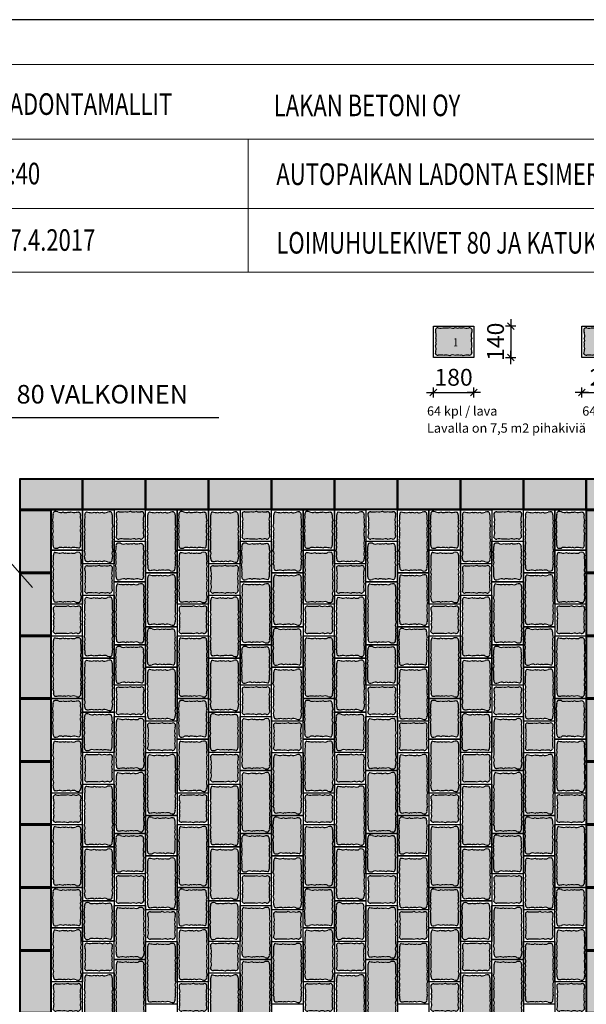
# Model space of a CAD drawing. Units: millimetres. Extents: x 6610 to 49534, y -2375 to 19816.
# Drawn here: x 24083 to 26603, y 6517 to 10898 of the extents above; entities that cross this region are included whole.
import ezdxf

# ---------------------------------------------------------------- set-up
doc = ezdxf.new("R2010")
doc.units = ezdxf.units.MM
for name, color, linetype in [('LAKKA', 1, 'Continuous'), ('Lakka Silikonihartsipinnoite', 7, 'Continuous'), ('R0N010LE', 7, 'Continuous'), ('R0N020TY', 7, 'Continuous')]:
    doc.layers.add(name, color=color, linetype=linetype)
doc.styles.add('ROMAN', font='ROMAN')
doc.styles.add('S', font='istorak', dxfattribs={"width": 0.8})
doc.styles.get("Standard").update_dxf_attribs({"font": 'arial.ttf'})
doc.dimstyles.new('Copy of RAK0', dxfattribs={"dimscale": 30, "dimtxt": 2.5, "dimasz": 0.05, "dimexe": 0, "dimexo": 0, "dimgap": 1, "dimtad": 1, "dimdec": 0, "dimzin": 0, "dimdsep": 46, "dimtxsty": 'S', "dimblk": 'R8MITTA', "dimcen": 2.5, "dimse1": 1, "dimse2": 1, "dimclrt": 256, "dimadec": 0, "dimazin": 0, "dimtp": 6, "dimtm": 6, "dimtfac": 1, "dimtdec": 0, "dimtix": 1, "dimtmove": 0, "dimatfit": 3, "dimldrblk": 'R8MITTA', "dimfxl": 1, "dimtolj": 1, "dimtzin": 0, "dimarcsym": 0})

# ---------------------------------------------------------------- blocks, each defined once
blk = doc.blocks.new('3')
blk.add_hatch(color=253).paths.add_polyline_path([(9080.1, 9193, -0.236914), (9104.4, 9193.8, -0.14526), (9124.4, 9195.2, 0.339468), (9136.8, 9201.9, -0.215401), (9138.4, 9206.2, -0.037168), (9137, 9214.3, -0.167123), (9138.3, 9237.1, -0.250873), (9137.5, 9251, -0.203192), (9137.6, 9271.8, -0.242799), (9138.4, 9295.6, 0.092478), (9139.3, 9309.6, 0.342487), (9125.7, 9316.9, -0.154037), (9104.4, 9318.1, -0.236914), (9080.1, 9318.9, -0.119868), (9055.5, 9317.1, -0.050002), (9028.2, 9316.6, 0.35029), (9015.7, 9309.6, 0.092478), (9016.6, 9295.6, -0.242799), (9017.3, 9271.8, -0.203192), (9017.5, 9251, -0.250873), (9016.6, 9237.1, -0.167123), (9018, 9214.3, -0.024947), (9015.7, 9202.3, 0.35029), (9028.2, 9195.2, -0.050002), (9055.5, 9194.7, -0.119868)])
blk.add_lwpolyline([(9006.6, 9325.2), (9006.6, 9185.2), (9146.6, 9185.2), (9146.6, 9325.2)], close=True)
at = {"layer": 'Lakka Silikonihartsipinnoite', "lineweight": 25}
for centre, radius, start, end in [((9053.4, 9304.9), 38, 173.0372, 194.1716), ((9026.4, 9305.2), 11.6, 80.7814, 158.0008), ((8993.9, 9283), 25.9, 334.5737, 29.1627), ((9039.5, 9452.9), 136.7, 265.2817, 276.7317), ((9064.2, 9368.5), 52.1, 260.3845, 287.7257), ((9093, 9342.7), 27.1, 241.5142, 294.8279), ((9116.9, 9351.4), 35.6, 249.4163, 284.4438), ((9127.8, 9304.5), 12.6, 23.6266, 105.5579), ((9161.1, 9283), 25.9, 150.8373, 205.4263), ((9101.5, 9304.9), 38, 345.8284, 6.9628), ((9004.1, 9244.8), 14.8, 328.2289, 24.5622), ((8992.8, 9261.2), 26.7, 337.5238, 23.4666), ((9162.2, 9261.2), 26.7, 156.5334, 202.4762), ((9150.9, 9244.8), 14.8, 155.4378, 211.7711), ((8896.7, 9231.7), 122.6, 346.1292, 351.8455), ((9026.4, 9206.6), 11.6, 201.9992, 279.2186), ((8984.2, 9223.7), 35.1, 344.4894, 22.4405), ((9126.2, 9206.6), 11.6, 260.7814, 335.7843), ((9170.8, 9223.7), 35.1, 157.5595, 195.5106), ((9142.4, 9202.2), 5.63, 135.0472, 183.6705), ((9191.9, 9220), 55.3, 185.979, 194.4933), ((9039.5, 9059), 136.7, 83.2683, 94.7183), ((9064.2, 9143.4), 52.1, 72.2743, 99.6155), ((9093, 9169.2), 27.1, 65.1721, 118.4858), ((9116.8, 9160.7), 35.3, 77.5942, 110.654)]:
    blk.add_arc(centre, radius, start, end, dxfattribs=at)
blk = doc.blocks.new('11')
blk.add_hatch(color=253).paths.add_polyline_path([(13573.9, 10770.8, -0.236914), (13573.1, 10746.5, -0.119868), (13574.8, 10722, -0.050002), (13575.3, 10694.7, 0.35029), (13582.4, 10682.1, 0.0986), (13595.8, 10683, -0.236914), (13620.1, 10683.8, -0.203192), (13641, 10684, -0.250873), (13654.9, 10683.1, -0.167123), (13677.7, 10684.5, -0.024947), (13689.7, 10682.1, 0.35029), (13696.8, 10694.7, -0.050002), (13697.2, 10722, -0.119868), (13699, 10746.5, -0.236914), (13698.2, 10770.8, -0.203192), (13698, 10791.7, -0.250873), (13698.9, 10805.6, -0.121287), (13696.8, 10830.5, 0.336259), (13690.1, 10842.7, -0.215401), (13685.8, 10844.4, -0.037168), (13677.7, 10842.9, -0.167123), (13654.9, 10844.3, -0.250873), (13641, 10843.4, -0.203192), (13620.1, 10843.6, -0.236914), (13595.8, 10844.4, 0.0986), (13582.4, 10845.2, 0.373543), (13575.3, 10830.3, -0.120641), (13573.2, 10805.6, -0.250873), (13574.1, 10791.7, -0.203192)])
blk.add_lwpolyline([(13566.8, 10853.1), (13706.8, 10853.1), (13706.8, 10673.1), (13566.8, 10673.1)], close=True)
at = {"layer": 'Lakka Silikonihartsipinnoite', "lineweight": 25}
for centre, radius, start, end in [((13523.7, 10822.3), 52.2, 341.2997, 8.8156), ((13587.4, 10833.7), 12.6, 113.6266, 195.5579), ((13586.9, 10811.1), 34.4, 74.9964, 97.5211), ((13608.7, 10868.2), 27.1, 241.5142, 294.8279), ((13630.8, 10868.1), 26.7, 246.5334, 292.4762), ((13647.1, 10856.9), 14.8, 245.4378, 301.7711), ((13668.3, 10876.7), 35.1, 247.5595, 285.5106), ((13671.9, 10897.9), 55.3, 275.979, 284.4933), ((13689.7, 10848.4), 5.63, 225.0472, 273.6705), ((13685.3, 10832.2), 11.6, 350.7814, 65.7843), ((13748.4, 10822.3), 52.2, 171.1844, 198.7003), ((13560.6, 10797.8), 14.8, 335.4378, 31.7711), ((13549.4, 10781.4), 26.7, 336.5334, 22.4762), ((13722.7, 10781.4), 26.7, 157.5238, 203.4666), ((13711.5, 10797.8), 14.8, 148.2289, 204.5622), ((13549.3, 10759.4), 27.1, 331.5142, 24.8279), ((13523.5, 10730.7), 52.1, 350.3845, 17.7257), ((13722.8, 10759.4), 27.1, 155.1721, 208.4858), ((13748.6, 10730.7), 52.1, 162.2743, 189.6155), ((13439.1, 10705.9), 136.7, 355.2817, 6.7317), ((13586.7, 10692.8), 11.6, 170.7814, 248.0008), ((13685.3, 10692.8), 11.6, 291.9992, 9.2186), ((13833, 10705.9), 136.7, 173.2683, 184.7183), ((13586.9, 10716.2), 34.4, 262.4789, 285.0036), ((13608.7, 10659.2), 27.1, 65.1721, 118.4858), ((13630.8, 10659.3), 26.7, 67.5238, 113.4666), ((13647.1, 10670.5), 14.8, 58.2289, 114.5622), ((13668.3, 10650.6), 35.1, 74.4894, 112.4405), ((13660.3, 10563.1), 122.6, 76.1292, 81.8455)]:
    blk.add_arc(centre, radius, start, end, dxfattribs=at)
blk = doc.blocks.new('22')
blk.add_hatch(color=253).paths.add_polyline_path([(14083.4, 10494.2, -0.119868), (14081.6, 10518.8, -0.050002), (14081.1, 10546, 0.35029), (14074.1, 10558.6, 0.092478), (14060.1, 10557.7, -0.242799), (14036.4, 10556.9, -0.203192), (14015.5, 10556.8, -0.250873), (14001.6, 10557.6, -0.167123), (13978.8, 10556.3, -0.024947), (13966.8, 10558.6, 0.35029), (13959.7, 10546, -0.050002), (13959.2, 10518.8, -0.119868), (13957.5, 10494.2, -0.236914), (13958.3, 10469.9, -0.203192), (13958.4, 10449, -0.250873), (13957.6, 10435.1, -0.140525), (13959.2, 10410.6, -0.119868), (13957.5, 10386, -0.236914), (13958.3, 10361.7, -0.129227), (13959.7, 10350, 0.339468), (13966.4, 10337.6, -0.215401), (13970.7, 10335.9, -0.037168), (13978.8, 10337.4, -0.167123), (14001.6, 10336, -0.250873), (14015.5, 10336.9, -0.203192), (14036.4, 10336.7, -0.236914), (14060.6, 10335.9, 0.0986), (14074.1, 10335.1, 0.373543), (14081.1, 10350, -0.060592), (14082.6, 10361.7, -0.236914), (14083.4, 10386, -0.119868), (14081.6, 10410.6, -0.140525), (14083.3, 10435.1, -0.250873), (14082.4, 10449, -0.203192), (14082.6, 10469.9, -0.236914)])
blk.add_lwpolyline([(14089.7, 10327.6), (13949.7, 10327.6), (13949.7, 10567.6), (14089.7, 10567.6)], close=True)
at = {"layer": 'Lakka Silikonihartsipinnoite', "lineweight": 25}
for centre, radius, start, end in [((13971.1, 10547.9), 11.6, 111.9992, 189.2186), ((13996.2, 10677.6), 122.6, 256.1292, 261.8455), ((14069.5, 10520.8), 38, 83.0372, 104.1716), ((14069.7, 10547.9), 11.6, 350.7814, 68.0008), ((13907.9, 10510.1), 52.1, 342.2743, 9.6155), ((13823.5, 10534.8), 136.7, 353.2683, 4.7183), ((13988.2, 10590.1), 35.1, 254.4894, 292.4405), ((14009.4, 10570.2), 14.8, 238.2289, 294.5622), ((14025.7, 10581.5), 26.7, 247.5238, 293.4666), ((14047.5, 10580.4), 25.9, 244.5737, 299.1627), ((14217.4, 10534.8), 136.7, 175.2817, 186.7317), ((14133, 10510.1), 52.1, 170.3845, 197.7257), ((13933.7, 10481.3), 27.1, 335.1721, 28.4858), ((14107.2, 10481.3), 27.1, 151.5142, 204.8279), ((13945, 10442.9), 14.8, 328.2289, 24.5622), ((13915.6, 10419.9), 44.6, 347.8738, 19.8703), ((13933.8, 10459.3), 26.7, 337.5238, 23.4666), ((14107.1, 10459.3), 26.7, 156.5334, 202.4762), ((14125.3, 10419.9), 44.6, 160.1297, 192.1262), ((14095.8, 10442.9), 14.8, 155.4378, 211.7711), ((13907.9, 10401.9), 52.1, 342.2743, 9.6155), ((13933.7, 10373.1), 27.1, 335.1721, 28.4858), ((14107.2, 10373.1), 27.1, 151.5142, 204.8279), ((14133, 10401.9), 52.1, 170.3845, 197.7257), ((13936.6, 10353.1), 23.3, 352.2663, 21.7197), ((13971.1, 10348.1), 11.6, 170.7814, 245.7843), ((14047.7, 10312.1), 27.1, 61.5142, 114.8279), ((14069, 10346.6), 12.6, 293.6266, 15.5579), ((14130.3, 10349.9), 49.1, 166.0722, 179.9418), ((13966.7, 10331.9), 5.63, 45.0472, 93.6705), ((13984.5, 10282.4), 55.3, 95.979, 104.4933), ((13988.2, 10303.6), 35.1, 67.5595, 105.5106), ((14009.4, 10323.4), 14.8, 65.4378, 121.7711), ((14025.7, 10312.2), 26.7, 66.5334, 112.4762), ((14069.6, 10369.2), 34.4, 254.9964, 277.5211)]:
    blk.add_arc(centre, radius, start, end, dxfattribs=at)
blk = doc.blocks.new('44')
blk.add_hatch(color=253).paths.add_polyline_path([(14858, 10473.8, -0.236914), (14858.8, 10498.1, -0.119868), (14857, 10522.7, -0.050002), (14856.5, 10550, 0.35029), (14849.5, 10562.5, 0.092478), (14835.5, 10561.7, -0.242799), (14811.8, 10560.9, -0.203192), (14790.9, 10560.7, -0.250873), (14777, 10561.6, -0.167123), (14754.2, 10560.2, -0.024947), (14742.2, 10562.5, 0.35029), (14735.1, 10550, -0.050002), (14734.6, 10522.7, -0.119868), (14732.9, 10498.1, -0.236914), (14733.7, 10473.8, -0.203192), (14733.9, 10453, -0.250873), (14733, 10439.1, -0.140525), (14734.6, 10414.5, -0.119868), (14732.9, 10390, -0.236914), (14733.7, 10365.7, -0.203192), (14733.9, 10344.8, -0.250873), (14733, 10330.9, -0.260748), (14735.1, 10314.5, 0.339468), (14741.8, 10302.1, -0.215401), (14746.1, 10300.5, -0.037168), (14754.2, 10301.9, -0.167123), (14777, 10300.6, -0.250873), (14790.9, 10301.4, -0.203192), (14811.8, 10301.3, -0.236914), (14836.1, 10300.5, 0.0986), (14849.5, 10299.6, 0.373543), (14856.5, 10314.5, -0.212091), (14858.7, 10330.9, -0.250873), (14857.8, 10344.8, -0.203192), (14858, 10365.7, -0.236914), (14858.8, 10390, -0.119868), (14857, 10414.5, -0.140525), (14858.7, 10439.1, -0.250873), (14857.8, 10453, -0.203192)])
blk.add_lwpolyline([(14865.1, 10291.6), (14725.1, 10291.6), (14725.1, 10571.6), (14865.1, 10571.6)], close=True)
at = {"layer": 'Lakka Silikonihartsipinnoite', "lineweight": 25}
for centre, radius, start, end in [((14746.5, 10551.8), 11.6, 111.9992, 189.2186), ((14771.6, 10681.5), 122.6, 256.1292, 261.8455), ((14763.6, 10594), 35.1, 254.4894, 292.4405), ((14784.8, 10574.1), 14.8, 238.2289, 294.5622), ((14801.1, 10585.4), 26.7, 247.5238, 293.4666), ((14822.9, 10584.3), 25.9, 244.5737, 299.1627), ((14844.9, 10524.8), 38, 83.0372, 104.1716), ((14845.1, 10551.8), 11.6, 350.7814, 68.0008), ((14683.3, 10514), 52.1, 342.2743, 9.6155), ((14598.9, 10538.7), 136.7, 353.2683, 4.7183), ((14992.8, 10538.7), 136.7, 175.2817, 186.7317), ((14908.4, 10514), 52.1, 170.3845, 197.7257), ((14709.1, 10485.2), 27.1, 335.1721, 28.4858), ((14709.2, 10463.2), 26.7, 337.5238, 23.4666), ((14882.6, 10485.2), 27.1, 151.5142, 204.8279), ((14882.5, 10463.2), 26.7, 156.5334, 202.4762), ((14720.4, 10446.8), 14.8, 328.2289, 24.5622), ((14691, 10423.9), 44.6, 347.8738, 19.8703), ((14900.7, 10423.9), 44.6, 160.1297, 192.1262), ((14871.3, 10446.8), 14.8, 155.4378, 211.7711), ((14683.3, 10405.8), 52.1, 342.2743, 9.6155), ((14709.1, 10377), 27.1, 335.1721, 28.4858), ((14882.6, 10377), 27.1, 151.5142, 204.8279), ((14908.4, 10405.8), 52.1, 170.3845, 197.7257), ((14720.4, 10338.7), 14.8, 328.2289, 24.5622), ((14709.2, 10355), 26.7, 337.5238, 23.4666), ((14882.5, 10355), 26.7, 156.5334, 202.4762), ((14871.3, 10338.7), 14.8, 155.4378, 211.7711), ((14719.4, 10320.8), 16.9, 338.225, 36.6825), ((14746.5, 10312.7), 11.6, 170.7814, 245.7843), ((14742.1, 10296.5), 5.63, 45.0472, 93.6705), ((14760, 10247), 55.3, 95.979, 104.4933), ((14763.6, 10268.1), 35.1, 67.5595, 105.5106), ((14784.8, 10288), 14.8, 65.4378, 121.7711), ((14801.1, 10276.8), 26.7, 66.5334, 112.4762), ((14823.1, 10276.7), 27.1, 61.5142, 114.8279), ((14845, 10333.7), 34.4, 254.9964, 277.5211), ((14844.4, 10311.1), 12.6, 293.6266, 15.5579), ((14876, 10320.3), 20.3, 148.5973, 196.4952)]:
    blk.add_arc(centre, radius, start, end, dxfattribs=at)
blk = doc.blocks.new('A$C1CF357A4')
blk.add_hatch(color=255).paths.add_polyline_path([(3, 3), (137, 3), (137, 277), (3, 277)])
for points in [[(0, 280), (140, 280), (140, 0), (0, 0)], [(3, 277), (137, 277), (137, 3), (3, 3)]]:
    blk.add_lwpolyline(points, close=True)
blk = doc.blocks.new('A$C1C375A49')
blk.add_hatch(color=255).paths.add_polyline_path([(-277, -3), (-277, -137), (-3, -137), (-3, -3)])
for points in [[(0, 0), (0, -140), (-280, -140), (-280, 0)], [(-3, -3), (-3, -137), (-277, -137), (-277, -3)]]:
    blk.add_lwpolyline(points, close=True)
blk = doc.blocks.new('2')
blk.add_hatch(color=253).paths.add_polyline_path([(8693.1, 9318.8, -0.250873), (8679.2, 9317.9, -0.203192), (8658.3, 9318.1, -0.236914), (8634, 9318.9, -0.119868), (8609.5, 9317.1, -0.050002), (8582.2, 9316.6, 0.35029), (8569.6, 9309.6, 0.092478), (8570.5, 9295.6, -0.242799), (8571.3, 9271.8, -0.203192), (8571.5, 9251, -0.250873), (8570.6, 9237.1, -0.167123), (8572, 9214.3, -0.024947), (8569.6, 9202.3, 0.35029), (8582.2, 9195.2, -0.050002), (8609.5, 9194.7, -0.119868), (8634, 9193, -0.236914), (8658.3, 9193.8, -0.203192), (8679.2, 9193.9, -0.250873), (8693.1, 9193.1, -0.140525), (8717.7, 9194.7, -0.119868), (8742.2, 9193, -0.236914), (8766.5, 9193.8, -0.129227), (8778.3, 9195.2, 0.339468), (8790.7, 9201.9, -0.215401), (8792.3, 9206.2, -0.037168), (8790.9, 9214.3, -0.167123), (8792.2, 9237.1, -0.250873), (8791.4, 9251, -0.203192), (8791.5, 9271.8, -0.242799), (8792.3, 9295.6, 0.092478), (8793.2, 9309.6, 0.373543), (8778.3, 9316.6, -0.060592), (8766.5, 9318.1, -0.236914), (8742.2, 9318.9, -0.119868), (8717.7, 9317.1, -0.140525)])
blk.add_lwpolyline([(8800.6, 9325.2), (8800.6, 9185.2), (8560.6, 9185.2), (8560.6, 9325.2)], close=True)
at = {"layer": 'Lakka Silikonihartsipinnoite', "lineweight": 25}
for centre, radius, start, end in [((8607.4, 9304.9), 38, 173.0372, 194.1716), ((8580.4, 9305.2), 11.6, 80.7814, 158.0008), ((8547.9, 9283), 25.9, 334.5737, 29.1627), ((8593.5, 9452.9), 136.7, 265.2817, 276.7317), ((8618.2, 9368.5), 52.1, 260.3845, 287.7257), ((8647, 9342.7), 27.1, 241.5142, 294.8279), ((8669, 9342.6), 26.7, 246.5334, 292.4762), ((8685.3, 9331.3), 14.8, 245.4378, 301.7711), ((8708.3, 9360.8), 44.6, 250.1297, 282.1262), ((8726.4, 9368.5), 52.1, 260.3845, 287.7257), ((8755.1, 9342.7), 27.1, 241.5142, 294.8279), ((8778.3, 9365.8), 49.1, 256.0722, 269.9418), ((8781.7, 9304.5), 12.6, 23.6266, 105.5579), ((8815, 9283), 25.9, 150.8373, 205.4263), ((8755.4, 9304.9), 38, 345.8284, 6.9628), ((8558, 9244.8), 14.8, 328.2289, 24.5622), ((8546.8, 9261.2), 26.7, 337.5238, 23.4666), ((8816, 9261.2), 26.7, 156.5334, 202.4762), ((8804.8, 9244.8), 14.8, 155.4378, 211.7711), ((8450.6, 9231.7), 122.6, 346.1292, 351.8455), ((8580.4, 9206.6), 11.6, 201.9992, 279.2186), ((8538.2, 9223.7), 35.1, 344.4894, 22.4405), ((8780.1, 9206.6), 11.6, 260.7814, 335.7843), ((8824.7, 9223.7), 35.1, 157.5595, 195.5106), ((8796.3, 9202.2), 5.63, 135.0472, 183.6705), ((8845.8, 9220), 55.3, 185.979, 194.4933), ((8593.5, 9059), 136.7, 83.2683, 94.7183), ((8618.2, 9143.4), 52.1, 72.2743, 99.6155), ((8647, 9169.2), 27.1, 65.1721, 118.4858), ((8669, 9169.2), 26.7, 67.5238, 113.4666), ((8685.3, 9180.5), 14.8, 58.2289, 114.5622), ((8708.3, 9151.1), 44.6, 77.8738, 109.8703), ((8726.4, 9143.4), 52.1, 72.2743, 99.6155), ((8755.1, 9169.2), 27.1, 65.1721, 118.4858), ((8775.1, 9172.1), 23.3, 82.2663, 111.7197)]:
    blk.add_arc(centre, radius, start, end, dxfattribs=at)
blk = doc.blocks.new('1')
blk.add_hatch(color=253).paths.add_polyline_path([(8257.4, 9193.9, -0.250873), (8271.3, 9193.1, -0.120641), (8296, 9195.2, 0.339468), (8308.4, 9201.9, -0.215401), (8310.1, 9206.2, -0.037168), (8308.6, 9214.3, -0.167123), (8310, 9237.1, -0.250873), (8309.1, 9251, -0.203192), (8309.3, 9271.8, -0.242659), (8310.1, 9295.7, 0.091769), (8310.9, 9309.6, 0.373543), (8296, 9316.6, -0.120641), (8271.3, 9318.8, -0.250873), (8257.4, 9317.9, -0.203192), (8236.5, 9318.1, -0.236914), (8212.2, 9318.9, -0.119868), (8187.7, 9317.1, -0.050002), (8160.4, 9316.6, 0.35029), (8147.8, 9309.6, 0.092478), (8148.7, 9295.6, -0.242799), (8149.5, 9271.8, -0.203192), (8149.6, 9251, -0.250873), (8148.8, 9237.1, -0.167123), (8150.2, 9214.3, -0.024947), (8147.8, 9202.3, 0.35029), (8160.4, 9195.2, -0.050002), (8187.7, 9194.7, -0.119868), (8212.2, 9193, -0.236914), (8236.5, 9193.8, -0.203192)])
blk.add_lwpolyline([(8318.8, 9325.2), (8318.8, 9185.2), (8138.8, 9185.2), (8138.8, 9325.2)], close=True)
at = {"layer": 'Lakka Silikonihartsipinnoite', "lineweight": 25}
for centre, radius, start, end in [((8185.6, 9304.9), 38, 173.0372, 194.1716), ((8158.5, 9305.2), 11.6, 80.7814, 158.0008), ((8126, 9283), 25.9, 334.5737, 29.1627), ((8171.6, 9452.9), 136.7, 265.2817, 276.7317), ((8196.4, 9368.5), 52.1, 260.3845, 287.7257), ((8225.1, 9342.7), 27.1, 241.5142, 294.8279), ((8247.1, 9342.6), 26.7, 246.5334, 292.4762), ((8263.5, 9331.3), 14.8, 245.4378, 301.7711), ((8288, 9368.3), 52.2, 251.2997, 278.8156), ((8299.4, 9304.5), 12.6, 23.6266, 105.5579), ((8332.9, 9283), 26.1, 150.798, 205.3569), ((8273.2, 9304.9), 38, 345.8284, 6.9628), ((8136.2, 9244.8), 14.8, 328.2289, 24.5622), ((8125, 9261.2), 26.7, 337.5238, 23.4666), ((8333.8, 9261.2), 26.7, 156.5334, 202.4762), ((8322.6, 9244.8), 14.8, 155.4378, 211.7711), ((8028.8, 9231.7), 122.6, 346.1292, 351.8455), ((8158.5, 9206.6), 11.6, 201.9992, 279.2186), ((8116.3, 9223.7), 35.1, 344.4894, 22.4405), ((8297.9, 9206.6), 11.6, 260.7814, 335.7843), ((8342.4, 9223.7), 35.1, 157.5595, 195.5106), ((8314, 9202.2), 5.63, 135.0472, 183.6705), ((8363.6, 9220), 55.3, 185.979, 194.4933), ((8171.6, 9059), 136.7, 83.2683, 94.7183), ((8196.4, 9143.4), 52.1, 72.2743, 99.6155), ((8225.1, 9169.2), 27.1, 65.1721, 118.4858), ((8247.1, 9169.2), 26.7, 67.5238, 113.4666), ((8263.5, 9180.5), 14.8, 58.2289, 114.5622), ((8288, 9143.6), 52.2, 81.1844, 108.7003)]:
    blk.add_arc(centre, radius, start, end, dxfattribs=at)
blk = doc.blocks.new('R8MITTA', base_point=(3180, 3140))
for p, q in [((3180, 3155), (3180, 3125)), ((3160, 3140), (3200, 3140)), ((3170, 3130), (3190, 3150))]:
    blk.add_line(p, q)
blk = doc.blocks.new('*D100')
at = {"color": 0, "lineweight": -2}
for p, q in [((26266.8, 9536), (26266.8, 9537.5)), ((26266.8, 9534.5), (26266.8, 9394.5)), ((26266.8, 9393), (26266.8, 9391.5))]:
    blk.add_line(p, q, dxfattribs=at)
at = {"layer": 'Defpoints', "color": 0}
for p in [(26175.8, 9534.5), (26175.8, 9394.5), (26266.8, 9394.5)]:
    blk.add_point(p, dxfattribs=at)
at = {"color": 0, "lineweight": -2, "xscale": 1.5, "yscale": 1.5, "zscale": 1.5}
for p, rotation in [((26266.8, 9534.5), 270), ((26266.8, 9394.5), 90)]:
    blk.add_blockref('R8MITTA', p, dxfattribs=dict(at, rotation=rotation))
at = {"insert": (26199.3, 9464.5), "char_height": 75, "attachment_point": 5, "rotation": 90, "style": 'S'}
blk.add_mtext('\\A1;140', dxfattribs=at)
blk = doc.blocks.new('*D101')
at = {"color": 0, "lineweight": -2}
for p, q in [((25921.1, 9238.9), (25919.6, 9238.9)), ((25922.6, 9238.9), (26102.6, 9238.9)), ((26104.1, 9238.9), (26105.6, 9238.9))]:
    blk.add_line(p, q, dxfattribs=at)
at = {"layer": 'Defpoints', "color": 0}
for p in [(25922.6, 9325.4), (26102.6, 9325.4), (26102.6, 9238.9)]:
    blk.add_point(p, dxfattribs=at)
at = {"color": 0, "lineweight": -2, "xscale": 1.5, "yscale": 1.5, "zscale": 1.5}
blk.add_blockref('R8MITTA', (25922.6, 9238.9), dxfattribs=at)
at = {"color": 0, "lineweight": -2, "xscale": 1.5, "yscale": 1.5, "zscale": 1.5, "rotation": 180}
blk.add_blockref('R8MITTA', (26102.6, 9238.9), dxfattribs=at)
at = {"insert": (26012.6, 9306.4), "char_height": 75, "attachment_point": 5, "style": 'S'}
blk.add_mtext('\\A1;180', dxfattribs=at)
blk = doc.blocks.new('*D105')
at = {"color": 0, "lineweight": -2}
blk.add_line((26584.6, 9238.9), (26821.6, 9238.9), dxfattribs=at)
at = {"layer": 'Defpoints', "color": 0}
for p in [(26583.1, 9325.4), (26823.1, 9325.4), (26823.1, 9238.9)]:
    blk.add_point(p, dxfattribs=at)
at = {"color": 0, "lineweight": -2, "xscale": 1.5, "yscale": 1.5, "zscale": 1.5, "rotation": 180}
blk.add_blockref('R8MITTA', (26583.1, 9238.9), dxfattribs=at)
at = {"color": 0, "lineweight": -2, "xscale": 1.5, "yscale": 1.5, "zscale": 1.5}
blk.add_blockref('R8MITTA', (26823.1, 9238.9), dxfattribs=at)
at = {"insert": (26703.1, 9306.4), "char_height": 75, "attachment_point": 5, "style": 'S'}
blk.add_mtext('\\A1;240', dxfattribs=at)

msp = doc.modelspace()

# ---------------------------------------------------------------- linework, layer by layer
for points in [[(23036.9, 8774.9), (23471.9, 9127.9), (24968.9, 9127.9)], [(23471.9, 9127.9), (24140.3, 8371.9)]]:
    msp.add_lwpolyline(points)
at = {"layer": 'LAKKA', "color": 0, "linetype": 'Continuous', "lineweight": 15}
for p, q in [((21277.8, 10697.6), (32757.8, 10697.6)), ((32757.8, 10697.6), (21277.8, 10697.6)), ((23825.8, 10365.6), (29277.8, 10365.6)), ((25099, 10365.6), (25099, 9773.6)), ((23825.8, 10057.6), (25099, 10057.6)), ((25099, 10057.6), (29277.8, 10057.6)), ((21277.8, 9773.6), (29009, 9773.6)), ((21277.8, 9773.6), (29009, 9773.6)), ((21277.8, 9773.6), (29277.8, 9773.6))]:
    msp.add_line(p, q, dxfattribs=at)
at = {"layer": 'R0N010LE'}
msp.add_lwpolyline([(32957.8, 10897.6), (21077.8, 10897.6), (21077.8, 2497.6), (32957.8, 2497.6)], close=True, dxfattribs=at)
at = {"layer": 'R0N020TY', "color": 0}
msp.add_lwpolyline([(21077.8, 2497.6), (32957.8, 2497.6), (32957.8, 10897.6), (21077.8, 10897.6)], close=True, dxfattribs=at)

# ---------------------------------------------------------------- block references
for name, p in [('1', (17783.9, 209.4)), ('2', (18022.5, 209.4)), ('A$C1C375A49', (24363, 8856.6)), ('A$C1C375A49', (24643, 8856.6)), ('A$C1C375A49', (24923, 8856.6)), ('A$C1C375A49', (25203, 8856.6)), ('A$C1C375A49', (25483, 8856.6)), ('A$C1C375A49', (25763, 8856.6)), ('A$C1C375A49', (26043, 8856.6)), ('A$C1C375A49', (26323, 8856.6)), ('A$C1C375A49', (26603, 8856.6)), ('A$C1C375A49', (26883, 8856.6)), ('A$C1CF357A4', (24083, 8436.6)), ('11', (10656.2, -2136.4)), ('22', (10413.3, -1851)), ('3', (15496.4, -608.5)), ('44', (9917.9, -1854.9)), ('11', (11216.2, -2136.4)), ('22', (10973.3, -1851)), ('3', (16056.4, -608.5)), ('44', (10477.9, -1854.9)), ('11', (11776.2, -2136.4)), ('22', (11533.3, -1851)), ('3', (16616.4, -608.5)), ('44', (11037.9, -1854.9)), ('11', (12336.2, -2136.4)), ('22', (12093.3, -1851)), ('3', (17176.4, -608.5)), ('44', (11597.9, -1854.9)), ('11', (12896.2, -2136.4)), ('A$C1CF357A4', (26603, 8436.6)), ('11', (10936.2, -2276.4)), ('11', (11496.2, -2276.4)), ('11', (12056.2, -2276.4)), ('11', (12616.2, -2276.4)), ('22', (10273.3, -2031)), ('22', (10833.3, -2031)), ('22', (11393.3, -2031)), ('22', (11953.3, -2031)), ('22', (12513.3, -2031)), ('3', (15356.4, -848.5)), ('3', (15916.4, -848.5)), ('3', (16476.4, -848.5)), ('3', (17036.4, -848.5)), ('A$C1CF357A4', (24083, 8156.6)), ('22', (10693.3, -2131)), ('22', (11253.3, -2131)), ('22', (11813.3, -2131)), ('22', (12373.3, -2131)), ('A$C1CF357A4', (26603, 8156.6)), ('44', (9777.9, -2174.9)), ('44', (10337.9, -2174.9)), ('44', (10897.9, -2174.9)), ('44', (11457.9, -2174.9)), ('44', (9637.9, -2234.9)), ('44', (10197.9, -2234.9)), ('44', (10757.9, -2234.9)), ('44', (11317.9, -2234.9)), ('3', (15216.4, -1028.5)), ('3', (15776.4, -1028.5)), ('3', (16336.4, -1028.5)), ('3', (16896.4, -1028.5)), ('3', (17456.4, -1028.5)), ('11', (11076.2, -2656.4)), ('11', (11636.2, -2656.4)), ('11', (12196.2, -2656.4)), ('11', (12756.2, -2656.4)), ('A$C1CF357A4', (24083, 7876.6)), ('44', (9497.9, -2414.9)), ('44', (10057.9, -2414.9)), ('44', (10617.9, -2414.9)), ('44', (11177.9, -2414.9)), ('44', (11737.9, -2414.9)), ('A$C1CF357A4', (26603, 7876.6)), ('11', (10936.2, -2736.4)), ('11', (11496.2, -2736.4)), ('11', (12056.2, -2736.4)), ('11', (12616.2, -2736.4)), ('22', (10413.3, -2511)), ('22', (10973.3, -2511)), ('22', (11533.3, -2511)), ('22', (12093.3, -2511)), ('22', (10693.3, -2551)), ('22', (11253.3, -2551)), ('22', (11813.3, -2551)), ('22', (12373.3, -2551)), ('3', (15496.4, -1388.5)), ('3', (16056.4, -1388.5)), ('3', (16616.4, -1388.5)), ('3', (17176.4, -1388.5)), ('A$C1CF357A4', (24083, 7596.6)), ('11', (10656.2, -2976.4)), ('11', (11216.2, -2976.4)), ('11', (11776.2, -2976.4)), ('11', (12336.2, -2976.4)), ('11', (12896.2, -2976.4)), ('A$C1CF357A4', (26603, 7596.6)), ('11', (10796.2, -3036.4)), ('11', (11356.2, -3036.4)), ('11', (11916.2, -3036.4)), ('11', (12476.2, -3036.4)), ('22', (10553.3, -2771)), ('3', (15636.4, -1548.5)), ('22', (11113.3, -2771)), ('3', (16196.4, -1548.5)), ('22', (11673.3, -2771)), ('3', (16756.4, -1548.5)), ('22', (12233.3, -2771)), ('3', (17316.4, -1548.5)), ('22', (10273.3, -2871)), ('22', (10833.3, -2871)), ('22', (11393.3, -2871)), ('22', (11953.3, -2871)), ('22', (12513.3, -2871)), ('3', (15356.4, -1688.5)), ('44', (9917.9, -2934.9)), ('3', (15916.4, -1688.5)), ('44', (10477.9, -2934.9)), ('3', (16476.4, -1688.5)), ('44', (11037.9, -2934.9)), ('3', (17036.4, -1688.5)), ('44', (11597.9, -2934.9)), ('A$C1CF357A4', (24083, 7316.6)), ('A$C1CF357A4', (26603, 7316.6)), ('44', (9777.9, -3014.9)), ('44', (10337.9, -3014.9)), ('44', (10897.9, -3014.9)), ('44', (11457.9, -3014.9)), ('44', (9637.9, -3074.9)), ('44', (10197.9, -3074.9)), ('44', (10757.9, -3074.9)), ('44', (11317.9, -3074.9)), ('3', (15216.4, -1868.5)), ('3', (15776.4, -1868.5)), ('3', (16336.4, -1868.5)), ('3', (16896.4, -1868.5)), ('3', (17456.4, -1868.5)), ('A$C1CF357A4', (24083, 7036.6)), ('44', (9497.9, -3254.9)), ('11', (11076.2, -3496.4)), ('44', (10057.9, -3254.9)), ('11', (11636.2, -3496.4)), ('44', (10617.9, -3254.9)), ('11', (12196.2, -3496.4)), ('44', (11177.9, -3254.9)), ('11', (12756.2, -3496.4)), ('44', (11737.9, -3254.9)), ('A$C1CF357A4', (26603, 7036.6)), ('11', (10936.2, -3576.4)), ('11', (11496.2, -3576.4)), ('11', (12056.2, -3576.4)), ('11', (12616.2, -3576.4)), ('22', (10413.3, -3351)), ('22', (10973.3, -3351)), ('22', (11533.3, -3351)), ('22', (12093.3, -3351)), ('22', (10693.3, -3391)), ('22', (11253.3, -3391)), ('22', (11813.3, -3391)), ('22', (12373.3, -3391)), ('3', (15496.4, -2228.5)), ('3', (16056.4, -2228.5)), ('3', (16616.4, -2228.5)), ('3', (17176.4, -2228.5)), ('A$C1CF357A4', (24083, 6756.6)), ('11', (10656.2, -3816.4)), ('11', (11216.2, -3816.4)), ('11', (11776.2, -3816.4)), ('11', (12336.2, -3816.4)), ('11', (12896.2, -3816.4)), ('A$C1CF357A4', (26603, 6756.6)), ('11', (10796.2, -3876.4)), ('11', (11356.2, -3876.4)), ('11', (11916.2, -3876.4)), ('11', (12476.2, -3876.4)), ('22', (10553.3, -3611)), ('3', (15636.4, -2388.5)), ('22', (11113.3, -3611)), ('3', (16196.4, -2388.5)), ('22', (11673.3, -3611)), ('3', (16756.4, -2388.5)), ('22', (12233.3, -3611)), ('3', (17316.4, -2388.5)), ('22', (10273.3, -3711)), ('22', (10833.3, -3711)), ('22', (11393.3, -3711)), ('22', (11953.3, -3711)), ('22', (12513.3, -3711)), ('3', (15356.4, -2528.5)), ('44', (9917.9, -3774.9)), ('3', (15916.4, -2528.5)), ('44', (10477.9, -3774.9)), ('3', (16476.4, -2528.5)), ('44', (11037.9, -3774.9)), ('3', (17036.4, -2528.5)), ('44', (11597.9, -3774.9)), ('A$C1CF357A4', (24083, 6476.6)), ('A$C1CF357A4', (26603, 6476.6)), ('44', (9777.9, -3854.9)), ('44', (10337.9, -3854.9)), ('44', (10897.9, -3854.9)), ('44', (11457.9, -3854.9)), ('3', (15216.4, -2708.5)), ('44', (9637.9, -3914.9)), ('3', (15776.4, -2708.5)), ('44', (10197.9, -3914.9)), ('3', (16336.4, -2708.5)), ('44', (10757.9, -3914.9)), ('3', (16896.4, -2708.5)), ('44', (11317.9, -3914.9)), ('3', (17456.4, -2708.5))]:
    msp.add_blockref(name, p)

# ---------------------------------------------------------------- texts
at = {"lineweight": 25}
for s, height, p in [('KATUKIVI 80 VALKOINEN ', 82.5, (23550.8, 9189.8)), ('64 kpl / lava', 41.25, (25894.6, 9135.8)), ('64 kpl / lava', 41.25, (26585, 9135.8)), ('Lavalla on 7,5 m2 pihakiviä', 41.25, (25894.6, 9059.9))]:
    msp.add_text(s, height=height, dxfattribs=at).set_placement(p)
at = {"layer": 'LAKKA', "color": 0, "style": 'ROMAN', "width": 0.749998}
for s, height, p in [('LADONTAMALLIT', 96, (23984.4, 10474)), ('1:40', 96, (23983.3, 10164.9)), ('27.4.2017', 96, (23983.3, 9869.2)), ('1', 36.4, (26011.6, 9444))]:
    msp.add_text(s, height=height, dxfattribs=at).set_placement(p)
at = {"layer": 'LAKKA', "color": 7, "linetype": 'Continuous', "style": 'ROMAN', "width": 0.749998}
for s, p in [('LAKAN BETONI OY', (25212.5, 10468.3)), ('AUTOPAIKAN LADONTA ESIMERKKI', (25224.3, 10162.1)), ('LOIMUHULEKIVET 80 JA KATUKIVI 80', (25224.3, 9856.9))]:
    msp.add_text(s, height=96, dxfattribs=at).set_placement(p)

# ---------------------------------------------------------------- dimensions: what is measured, and where the dimension line sits
dim = msp.add_linear_dim(base=(26266.8, 9394.5), p1=(26175.8, 9534.5), p2=(26175.8, 9394.5), angle=90, dimstyle='Copy of RAK0')
dim.commit()
dim.dimension.update_dxf_attribs({"geometry": '*D100', "text_midpoint": (26199.3, 9464.5)})
for base, p1, p2, picture, middle in [((26102.6, 9238.9), (25922.6, 9325.4), (26102.6, 9325.4), '*D101', (26012.6, 9306.4)), ((26823.1, 9238.9), (26583.1, 9325.4), (26823.1, 9325.4), '*D105', (26703.1, 9306.4))]:
    dim = msp.add_linear_dim(base=base, p1=p1, p2=p2, dimstyle='Copy of RAK0')
    dim.commit()
    dim.dimension.update_dxf_attribs({"geometry": picture, "text_midpoint": middle})

doc.saveas('drawing.dxf')
